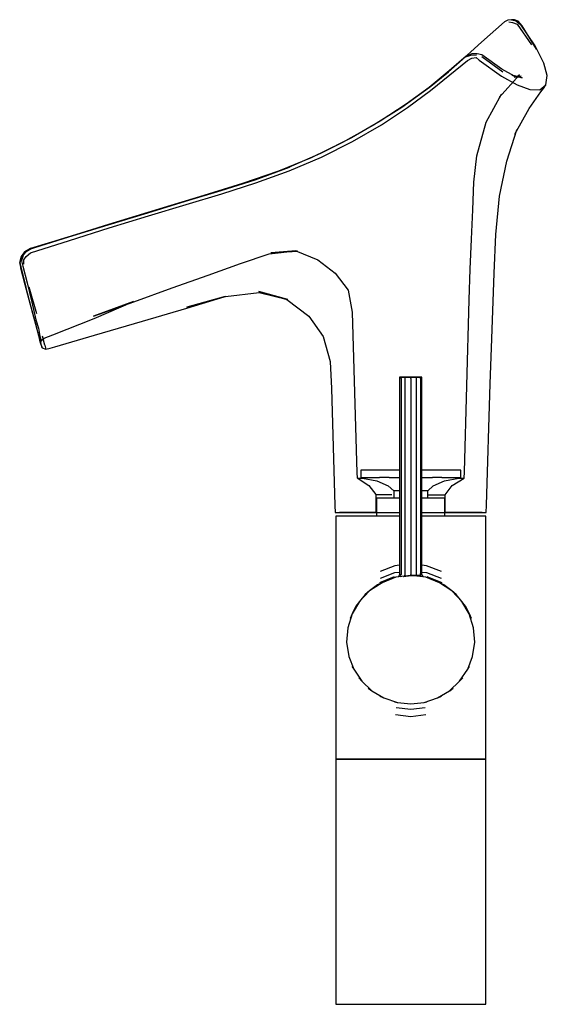
# Model space of a CAD drawing. Extents: x -88 to 88, y -165 to 165.
import ezdxf

# ---------------------------------------------------------------- set-up
doc = ezdxf.new("R2010")
doc.units = 0
doc.layers.get('0').update_dxf_attribs({"linetype": 'CONTINUOUS'})

msp = doc.modelspace()

# ---------------------------------------------------------------- linework, layer by layer
at = {"linetype": 'CONTINUOUS'}
for p, q in [((77.270525, 164.76123), (76.297765, 164.68921)), ((78.575955, 164.21642), (77.270525, 164.76123)), ((73.968355, 164.01683), (66.311045, 157.18486)), ((75.081885, 164.56308), (73.968355, 164.01683)), ((76.297765, 164.68921), (75.081885, 164.56308)), ((75.416455, 164.01349), (76.677375, 163.80306)), ((76.297765, 164.68921), (78.575955, 164.21642)), ((77.675605, 164.44566), (76.297765, 164.68921)), ((76.677375, 163.80306), (78.169015, 163.25906)), ((77.675605, 164.44566), (79.863445, 162.7363)), ((78.575955, 164.21642), (77.675605, 164.44566)), ((79.342635, 163.30669), (77.675605, 164.44566)), ((78.169015, 163.25906), (82.959215, 156.35665)), ((79.863445, 162.7363), (78.575955, 164.21642)), ((79.342635, 163.30669), (84.693155, 154.94819)), ((79.863445, 162.7363), (79.342635, 163.30669)), ((84.217785, 156.02863), (79.342635, 163.30669)), ((84.693155, 154.94819), (79.863445, 162.7363)), ((66.311045, 157.18486), (57.902915, 149.67065)), ((87.137715, 150.16544), (84.217785, 156.02863)), ((55.190615, 147.30081), (60.964265, 152.28155)), ((61.178305, 152.51459), (55.500545, 147.6189)), ((60.964265, 152.28155), (62.735095, 152.94471)), ((63.029525, 153.35273), (61.178305, 152.51459)), ((61.578785, 151.11789), (63.046295, 151.83816)), ((62.735095, 152.94471), (64.639195, 152.95497)), ((64.848595, 153.37173), (63.029525, 153.35273)), ((63.046295, 151.83816), (64.462525, 152.1371)), ((64.462525, 152.1371), (65.453335, 151.23319)), ((66.355545, 153.01286), (64.848595, 153.37173)), ((73.120355, 148.18237), (66.355545, 153.01286)), ((66.391925, 152.41203), (73.386565, 147.28986)), ((57.902915, 149.67065), (48.888725, 142.08896)), ((55.691165, 146.27509), (61.578785, 151.11789)), ((65.453335, 151.23319), (72.982985, 145.82229)), ((88.304075, 146.06878), (87.137715, 150.16544)), ((55.500545, 147.6189), (48.717725, 142.07191)), ((48.717725, 142.07191), (55.190615, 147.30081)), ((49.149835, 141.03469), (55.691165, 146.27509)), ((72.216585, 138.72911), (78.975895, 146.27696)), ((72.982985, 145.82229), (78.203115, 142.96386)), ((77.370395, 145.90457), (73.120355, 148.18237)), ((76.415235, 146.16744), (77.370395, 145.90457)), ((79.936355, 145.30515), (76.415235, 146.16744)), ((79.548875, 145.84319), (77.169295, 145.5758)), ((77.169295, 145.5758), (78.609445, 145.58784)), ((78.975895, 146.27696), (78.055095, 145.4889)), ((78.055095, 145.4889), (79.548875, 145.84319)), ((78.609445, 145.58784), (79.936355, 145.30515)), ((87.818105, 142.93723), (88.304075, 146.06878)), ((48.888725, 142.08896), (39.582165, 135.41293)), ((48.717725, 142.07191), (41.063135, 136.4644)), ((78.203115, 142.96386), (82.489305, 141.41685)), ((85.838035, 141.33106), (87.818105, 142.93723)), ((86.184335, 140.56867), (87.003405, 141.75222)), ((87.003405, 141.75222), (87.818105, 142.93723)), ((41.558705, 135.35846), (49.149835, 141.03469)), ((67.823945, 130.44572), (72.920525, 139.79837)), ((72.920525, 139.79837), (72.216585, 138.72911)), ((82.203615, 135.02027), (86.184335, 140.56867)), ((82.489305, 141.41685), (85.838035, 141.33106)), ((39.582165, 135.41293), (30.095885, 129.42661)), ((41.063135, 136.4644), (32.339005, 130.78119)), ((32.823985, 129.55629), (41.558705, 135.35846)), ((77.385975, 126.48937), (82.203615, 135.02027)), ((30.095885, 129.42661), (19.767605, 123.64147)), ((32.339005, 130.78119), (22.748815, 125.23467)), ((23.100215, 123.97245), (32.823985, 129.55629)), ((64.669495, 119.20118), (67.823945, 130.44572)), ((22.748815, 125.23467), (12.393705, 120.006)), ((74.751295, 117.41012), (78.079225, 127.86735)), ((78.079225, 127.86735), (77.385975, 126.48937)), ((19.767605, 123.64147), (9.285195, 118.57)), ((12.694175, 118.7716), (23.100215, 123.97245)), ((12.393705, 120.006), (1.651845, 115.30406)), ((1.862905, 114.14403), (12.694175, 118.7716)), ((63.746815, 110.42177), (64.669495, 119.20118)), ((-9.447635, 111.18902), (1.960905, 115.40607)), ((1.960905, 115.40607), (-9.269355, 111.30981)), ((9.285195, 118.57), (-1.636915, 114.01374)), ((72.254495, 105.64529), (74.751295, 117.41012)), ((-1.636915, 114.01374), (-13.676555, 109.89065)), ((1.651845, 115.30406), (-9.447635, 111.18902)), ((-9.237245, 110.12536), (1.862905, 114.14403)), ((-13.676555, 109.89065), (-26.685955, 105.91256)), ((-20.909115, 107.64337), (-9.447635, 111.18902)), ((-9.269355, 111.30981), (-20.786705, 107.71648)), ((-20.630605, 106.45507), (-9.237245, 110.12536)), ((63.344845, 101.11822), (63.746815, 110.42177)), ((-26.685955, 105.91256), (-41.352895, 101.42766)), ((-32.833495, 103.99991), (-20.909115, 107.64337)), ((-20.786705, 107.71648), (-32.725435, 104.06581)), ((-32.575665, 102.89747), (-20.630605, 106.45507)), ((71.058665, 92.88827), (72.254495, 105.64529)), ((-45.460195, 100.13824), (-32.833495, 103.99991)), ((-32.725435, 104.06581), (-45.364985, 100.20086)), ((-45.220465, 99.11563), (-32.575665, 102.89747)), ((-58.636465, 96.10757), (-45.460195, 100.13824)), ((-45.364985, 100.20086), (-58.545975, 96.17034)), ((-58.386495, 95.06591), (-45.220465, 99.11563)), ((-41.352895, 101.42766), (-56.573665, 96.77343)), ((62.944835, 91.35415), (63.344845, 101.11822)), ((-56.573665, 96.77343), (-72.192205, 91.99754)), ((-71.888125, 92.0548), (-58.636465, 96.10757)), ((-58.545975, 96.17034), (-71.772475, 92.12589)), ((-71.615455, 90.89252), (-58.386495, 95.06591)), ((70.548845, 79.96076), (71.058665, 92.88827)), ((-84.978635, 88.00716), (-71.888125, 92.0548)), ((-72.192205, 91.99754), (-84.880605, 88.10445)), ((-71.772475, 92.12589), (-84.706075, 88.171)), ((-84.662225, 86.73826), (-71.615455, 90.89252)), ((62.518515, 81.26268), (62.944835, 91.35415)), ((-87.836545, 85.25915), (-86.618805, 87.10903)), ((-86.911795, 86.67539), (-87.836545, 85.25915)), ((-87.626195, 85.82467), (-87.795595, 85.51872)), ((-86.618805, 87.10903), (-87.729835, 85.61391)), ((-87.169985, 85.97511), (-87.696595, 84.07161)), ((-86.587425, 87.08555), (-87.626195, 85.82467)), ((-86.050625, 87.23058), (-87.169985, 85.97511)), ((-86.911795, 86.67539), (-84.706075, 88.171)), ((-84.978635, 88.00716), (-86.911795, 86.67539)), ((-86.618805, 87.10903), (-86.911795, 86.67539)), ((-84.706075, 88.171), (-86.618805, 87.10903)), ((-86.356895, 87.27825), (-86.587425, 87.08555)), ((-85.080735, 87.99457), (-86.356895, 87.27825)), ((-86.090385, 85.48795), (-84.662225, 86.73826)), ((-84.536695, 88.01057), (-86.050625, 87.23058)), ((-84.880605, 88.10445), (-85.080735, 87.99457)), ((-84.706075, 88.171), (-84.978635, 88.00716)), ((-14.411365, 83.11143), (-4.807325, 86.45582)), ((-4.807325, 86.45582), (4.108165, 87.36926)), ((4.108165, 87.36926), (-4.294665, 86.76221)), ((-4.294665, 86.76221), (4.641555, 87.33829)), ((4.108165, 87.36926), (11.461505, 84.3403)), ((4.641555, 87.33829), (4.108165, 87.36926)), ((-87.729835, 85.61391), (-88.304075, 83.52012)), ((-86.291225, 75.37328), (-88.304075, 83.52012)), ((-88.304075, 83.52012), (-86.480275, 75.79632)), ((-88.304075, 83.52012), (-88.240795, 83.24521)), ((-88.256755, 83.83775), (-88.277665, 83.52857)), ((-88.277665, 83.52857), (-88.070045, 81.72944)), ((-87.795595, 85.51872), (-88.256755, 83.83775)), ((-88.240795, 83.24521), (-87.729835, 85.61391)), ((-87.836545, 85.25915), (-88.240795, 83.24521)), ((-88.240795, 83.24521), (-86.291225, 75.37328)), ((-87.729835, 85.61391), (-87.836545, 85.25915)), ((-87.696595, 84.07161), (-87.261985, 82.26655)), ((-86.920245, 84.44858), (-86.090385, 85.48795)), ((-86.910345, 82.97275), (-86.920245, 84.44858)), ((-25.249155, 79.26462), (-14.411365, 83.11143)), ((11.461505, 84.3403), (17.258125, 79.95939)), ((-88.070045, 81.72944), (-86.572685, 76.14126)), ((-87.261985, 82.26655), (-85.764035, 76.66076)), ((-37.219125, 74.97232), (-25.249155, 79.26462)), ((17.258125, 79.95939), (21.674245, 74.18643)), ((62.122035, 70.97326), (62.518515, 81.26268)), ((70.094905, 67.31752), (70.548845, 79.96076)), ((-86.572685, 76.14126), (-84.771955, 69.42078)), ((-86.480275, 75.79632), (-84.130665, 67.02749)), ((-85.764035, 76.66076), (-84.191365, 70.18651)), ((-83.887045, 66.44977), (-86.291225, 75.37328)), ((-85.215055, 75.35135), (-82.725045, 66.38391)), ((-50.074655, 70.37823), (-37.219125, 74.97232)), ((-19.424865, 72.11263), (-8.197925, 73.49498)), ((1.418925, 71.10461), (-8.307945, 73.82143)), ((-8.307945, 73.82143), (1.159935, 71.10921)), ((-8.197925, 73.49498), (1.418925, 71.10461)), ((21.674245, 74.18643), (23.019695, 66.85678)), ((-84.771955, 69.42078), (-83.153885, 63.38209)), ((-84.191365, 70.18651), (-82.855005, 64.26054)), ((-50.186035, 70.39553), (-63.587455, 65.57978)), ((-63.587455, 65.57978), (-50.074655, 70.37823)), ((-63.390095, 64.78845), (-50.186035, 70.39553)), ((-32.394465, 68.23513), (-19.511635, 72.1529)), ((-19.511635, 72.1529), (-32.386815, 68.52624)), ((-32.386815, 68.52624), (-19.424865, 72.11263)), ((1.159935, 71.10921), (8.533905, 65.48725)), ((60.640075, 13.38802), (62.122035, 70.97326)), ((-84.130665, 67.02749), (-82.243335, 59.98391)), ((-81.899735, 59.07254), (-83.887045, 66.44977)), ((-47.145455, 63.85336), (-32.394465, 68.23513)), ((23.019695, 66.85678), (24.539725, 13.05492)), ((69.652965, 54.98201), (70.094905, 67.31752)), ((-83.153885, 63.38209), (-82.348735, 60.45103)), ((-82.855005, 64.26054), (-82.039105, 61.47926)), ((-77.156045, 59.26347), (-63.390095, 64.78845)), ((-63.294655, 59.13411), (-47.145455, 63.85336)), ((8.533905, 65.48725), (13.232475, 58.7404)), ((-82.348735, 60.45103), (-82.084675, 59.39175)), ((-82.243335, 59.98391), (-81.317545, 56.52876)), ((-82.084675, 59.39175), (-81.597535, 57.57369)), ((-82.039105, 61.47926), (-81.519835, 58.83231)), ((-81.317545, 56.52876), (-81.899735, 59.07254)), ((-81.597535, 57.57369), (-81.213305, 56.13975)), ((-80.806765, 54.92472), (-81.574325, 57.57569)), ((-81.574325, 57.57569), (-81.213305, 56.13975)), ((-81.519835, 58.83231), (-81.117615, 57.38756)), ((-81.317545, 56.52876), (-80.806765, 54.92472)), ((-81.213305, 56.13975), (-81.117615, 57.38756)), ((-81.213305, 56.13975), (-80.806765, 54.92472)), ((-81.117615, 57.38756), (-80.138825, 58.13969)), ((-79.881625, 55.78469), (-80.680955, 58.80262)), ((-80.138825, 58.13969), (-78.646825, 58.70179)), ((-78.646825, 58.70179), (-77.156045, 59.26347)), ((-76.499855, 55.30692), (-63.294655, 59.13411)), ((13.232475, 58.7404), (15.644915, 50.39249)), ((-80.806765, 54.92472), (-79.597465, 54.44388)), ((-79.881625, 55.78469), (-79.597465, 54.44388)), ((-79.597465, 54.44388), (-78.048285, 54.87439)), ((-78.048285, 54.87439), (-76.499855, 55.30692)), ((69.210445, 42.84101), (69.652965, 54.98201)), ((15.644915, 50.39249), (16.050255, 41.30797)), ((39.253505, 45.11915), (38.839395, 45.11914)), ((38.839395, 45.11914), (38.839395, 44.71915)), ((38.839395, 45.11914), (39.341805, 45.11914)), ((38.839395, 44.71915), (38.839395, -20.55748)), ((39.700435, 45.11915), (39.253505, 45.11915)), ((39.341805, 45.11914), (40.714395, 45.11914)), ((39.341805, 44.71915), (39.341805, 45.11914)), ((39.341805, 44.71915), (39.341805, -20.55748)), ((40.921445, 45.11915), (39.700435, 45.11915)), ((40.714395, 45.11914), (42.589395, 45.11914)), ((40.714395, 44.71915), (40.714395, 45.11914)), ((40.714395, -20.55748), (40.714395, 44.71915)), ((42.589395, 45.11915), (40.921445, 45.11915)), ((44.257345, 45.11915), (42.589395, 45.11915)), ((42.589395, 45.11914), (44.464395, 45.11914)), ((42.589395, 44.71915), (42.589395, 45.11914)), ((42.589395, 44.71915), (42.589395, -20.55748)), ((45.478365, 45.11915), (44.257345, 45.11915)), ((44.464395, 45.11914), (45.836995, 45.11914)), ((44.464395, 44.71915), (44.464395, 45.11914)), ((44.464395, -20.55748), (44.464395, 44.71915)), ((45.925285, 45.11915), (45.478365, 45.11915)), ((45.836995, 45.11914), (46.339395, 45.11914)), ((45.836995, 44.71915), (45.836995, 45.11914)), ((45.836995, 44.71915), (45.836995, -20.55748)), ((46.339395, 45.11914), (45.925285, 45.11915)), ((46.339395, 44.71915), (46.339395, 45.11914)), ((46.339395, -20.55748), (46.339395, 44.71915)), ((67.966445, 2.3098), (69.210445, 42.84101)), ((16.050255, 41.30797), (17.222925, 2.22099)), ((25.875775, 13.99671), (25.875775, 13.53729)), ((26.294825, 13.99671), (25.875775, 13.99671)), ((25.875775, 13.53729), (25.875775, 12.16995)), ((27.530955, 13.99671), (26.294825, 13.99671)), ((29.522175, 13.99671), (27.530955, 13.99671)), ((32.168635, 13.99671), (29.522175, 13.99671)), ((35.337645, 13.99671), (32.168635, 13.99671)), ((38.870285, 13.99671), (35.337645, 13.99671)), ((49.841145, 13.99671), (46.339395, 13.99671)), ((53.010155, 13.99671), (49.841145, 13.99671)), ((55.656625, 13.99671), (53.010155, 13.99671)), ((57.647845, 13.99671), (55.656625, 13.99671)), ((58.883975, 13.99671), (57.647845, 13.99671)), ((59.303025, 13.99671), (58.883975, 13.99671)), ((59.303025, 13.53729), (59.303025, 13.99671)), ((59.303025, 12.16995), (59.303025, 13.53729)), ((60.478135, 11.30119), (60.640075, 13.38802)), ((24.539725, 13.05492), (24.705825, 11.38152)), ((24.705825, 11.38152), (28.618965, 8.89805)), ((24.705825, 11.38152), (25.074445, 11.37553)), ((25.074445, 11.37553), (26.707055, 11.36813)), ((25.875775, 12.16995), (25.875775, 11.49337)), ((25.875775, 11.49337), (26.469665, 11.37021)), ((25.875775, 11.49337), (26.294825, 11.49337)), ((26.294825, 11.49337), (27.530955, 11.49337)), ((26.469665, 11.37021), (31.235465, 10.382)), ((27.530955, 11.49337), (29.522165, 11.49337)), ((29.522165, 11.49337), (32.168635, 11.49337)), ((31.235465, 10.382), (35.072155, 8.74982)), ((35.337645, 11.49337), (32.168635, 11.49337)), ((35.337645, 11.49337), (38.839395, 11.49337)), ((46.308495, 11.49337), (49.841145, 11.49337)), ((53.010155, 11.49337), (49.841145, 11.49337)), ((50.106655, 8.74982), (53.943345, 10.382)), ((53.010155, 11.49337), (55.656625, 11.49337)), ((53.943345, 10.382), (58.709145, 11.37021)), ((55.656625, 11.49337), (57.647845, 11.49337)), ((56.452585, 8.83554), (60.478135, 11.30119)), ((57.647845, 11.49337), (58.883975, 11.49337)), ((58.345295, 11.30145), (60.013875, 11.30229)), ((58.709145, 11.37021), (59.303025, 11.49337)), ((58.883975, 11.49337), (59.303025, 11.49337)), ((59.303025, 11.49337), (59.303025, 12.16995)), ((60.013875, 11.30229), (60.478135, 11.30119)), ((28.618965, 8.89805), (30.909015, 5.83325)), ((35.072155, 8.74982), (36.891115, 7.11764)), ((36.891115, 7.11764), (36.887575, 4.90348)), ((37.033985, 7.11764), (36.891115, 7.11764)), ((37.455425, 7.11764), (37.033985, 7.11764)), ((38.134305, 7.11764), (37.455425, 7.11764)), ((38.839395, 7.11764), (38.134305, 7.11764)), ((47.044495, 7.11764), (46.339395, 7.11764)), ((47.723375, 7.11764), (47.044495, 7.11764)), ((48.144825, 7.11764), (47.723375, 7.11764)), ((48.287685, 7.11764), (48.144825, 7.11764)), ((48.287685, 7.11764), (50.106655, 8.74982)), ((48.291225, 4.90348), (48.287685, 7.11764)), ((54.096765, 5.78118), (56.452585, 8.83554)), ((30.909015, 5.83325), (30.888385, -0.04404)), ((30.909015, 5.83325), (31.147955, 5.82937)), ((31.122225, 4.65745), (31.122225, 4.43248)), ((31.409735, 4.65745), (31.122225, 4.65745)), ((31.122225, 4.43248), (31.122225, -1.04223)), ((31.147955, 5.82937), (32.206215, 5.82458)), ((32.257835, 4.65745), (31.409735, 4.65745)), ((32.206215, 5.82458), (33.956415, 5.81616)), ((33.624015, 4.65745), (32.257835, 4.65745)), ((35.439745, 4.65745), (33.624015, 4.65745)), ((33.956415, 5.81616), (36.302575, 5.80498)), ((37.613995, 4.65745), (35.439745, 4.65745)), ((36.887575, 4.90348), (36.887185, 4.65745)), ((38.839395, 4.65745), (37.613995, 4.65745)), ((47.564805, 4.65745), (46.339395, 4.65745)), ((49.739055, 4.65745), (47.564805, 4.65745)), ((48.291625, 4.65745), (48.291225, 4.90348)), ((48.319045, 5.78192), (50.802475, 5.78307)), ((51.554785, 4.65745), (49.739055, 4.65745)), ((50.802475, 5.78307), (52.714245, 5.78135)), ((52.920955, 4.65745), (51.554785, 4.65745)), ((52.714245, 5.78135), (53.795835, 5.78188)), ((53.769065, 4.65745), (52.920955, 4.65745)), ((54.056575, 4.65745), (53.769065, 4.65745)), ((53.795835, 5.78188), (54.096765, 5.78118)), ((54.056575, 4.43248), (54.056575, 4.65745)), ((54.056575, -1.04223), (54.056575, 4.43248)), ((54.117985, -0.0962), (54.096765, 5.78118)), ((17.222925, 2.22099), (17.295045, -0.18292)), ((67.889935, -0.18292), (67.966445, 2.3098)), ((17.295045, -0.18292), (19.107665, -0.18292)), ((17.473615, -1.37875), (17.473615, -2.37303)), ((18.103325, -1.37875), (17.473615, -1.37875)), ((17.473615, -2.37303), (17.473615, -31.64638)), ((19.960865, -1.37875), (18.103325, -1.37875)), ((30.888385, -0.04404), (18.747515, -0.18292)), ((18.747515, -0.18292), (18.820085, -0.18292)), ((18.820085, -0.18292), (20.000835, -0.18292)), ((19.107665, -0.18292), (22.257135, -0.18292)), ((22.953095, -1.37875), (19.960865, -1.37875)), ((20.000835, -0.18292), (22.310845, -0.18292)), ((22.257135, -0.18292), (28.752535, -0.18292)), ((22.310845, -0.18292), (26.409495, -0.18292)), ((26.929975, -1.37875), (22.953095, -1.37875)), ((26.409495, -0.18292), (31.122225, -0.18292)), ((31.692085, -1.37875), (26.929975, -1.37875)), ((28.752535, -0.18292), (36.900135, -0.18292)), ((30.888385, -0.04404), (31.127755, -0.04793)), ((31.122225, -1.04223), (31.122225, -1.37875)), ((37.000635, -1.37875), (31.692085, -1.37875)), ((36.900135, -0.18292), (38.839395, -0.18292)), ((38.839395, -1.37875), (37.000635, -1.37875)), ((46.339395, -0.18292), (53.943605, -0.18292)), ((48.178145, -1.37875), (46.339395, -1.37875)), ((53.486685, -1.37875), (48.178145, -1.37875)), ((58.248805, -1.37875), (53.486685, -1.37875)), ((53.943605, -0.18292), (59.067045, -0.18292)), ((54.056575, -0.18292), (56.882985, -0.18292)), ((54.056575, -1.37875), (54.056575, -1.04223)), ((66.454875, -0.18292), (54.117985, -0.0962)), ((56.882985, -0.18292), (62.699925, -0.18292)), ((62.225685, -1.37875), (58.248805, -1.37875)), ((59.067045, -0.18292), (63.145205, -0.18292)), ((65.217925, -1.37875), (62.225685, -1.37875)), ((62.699925, -0.18292), (65.301265, -0.18292)), ((63.145205, -0.18292), (66.164525, -0.18292)), ((67.075475, -1.37875), (65.217925, -1.37875)), ((65.301265, -0.18292), (66.454875, -0.18292)), ((66.164525, -0.18292), (67.734025, -0.18292)), ((67.705195, -1.37875), (67.075475, -1.37875)), ((67.705195, -2.37303), (67.705195, -1.37875)), ((67.705195, -31.64638), (67.705195, -2.37303)), ((67.734025, -0.18292), (67.889935, -0.18292)), ((37.284165, -18.0145), (32.322895, -19.8961)), ((38.839395, -17.805671), (37.284165, -18.0145)), ((47.894615, -18.0145), (46.339395, -17.805673)), ((52.855885, -19.8961), (47.894615, -18.0145)), ((37.066155, -21.71662), (32.112475, -23.65037)), ((32.441475, -22.09829), (37.297595, -20.28385)), ((36.666635, -22.10705), (32.932085, -23.69833)), ((37.589975, -21.81785), (32.974795, -23.67862)), ((37.297595, -20.28385), (38.839395, -20.093757)), ((42.587735, -21.28184), (37.589975, -21.81785)), ((38.697025, -21.3055), (38.367875, -21.75338)), ((38.839395, -20.88819), (38.697025, -21.3055)), ((38.839395, -20.55748), (38.839395, -20.88819)), ((38.893295, -21.69661), (39.205795, -21.28505)), ((39.205795, -21.28505), (39.341805, -20.88819)), ((39.341805, -20.55748), (39.341805, -20.88819)), ((40.212095, -21.56322), (42.589395, -21.24175)), ((40.212095, -21.56322), (40.564855, -21.26836)), ((40.564855, -21.26836), (40.714395, -20.88819)), ((40.714395, -20.88819), (40.714395, -20.55748)), ((47.590075, -21.81482), (42.587735, -21.28184)), ((42.587885, -21.28554), (44.613935, -21.26836)), ((42.589395, -20.55748), (42.589395, -20.88819)), ((42.589395, -21.24175), (42.589395, -20.88819)), ((44.613935, -21.26836), (42.589395, -21.24175)), ((44.464395, -20.88819), (44.464395, -20.55748)), ((44.613935, -21.26836), (44.464395, -20.88819)), ((45.972995, -21.28505), (44.613935, -21.26836)), ((45.836995, -20.88819), (45.836995, -20.55748)), ((45.972995, -21.28505), (45.836995, -20.88819)), ((46.339395, -20.09376), (47.881175, -20.28385)), ((46.339395, -20.88819), (46.339395, -20.55748)), ((46.481765, -21.3055), (46.339395, -20.88819)), ((46.810225, -21.74896), (46.481765, -21.3055)), ((52.203955, -23.67862), (47.590075, -21.81482)), ((47.881175, -20.28385), (52.737295, -22.09829)), ((53.066295, -23.65037), (48.112615, -21.71662)), ((52.246665, -23.69833), (48.512125, -22.10705)), ((28.833335, -26.3291), (25.460635, -29.95405)), ((28.799985, -26.35855), (27.331635, -27.65512)), ((31.497465, -24.36034), (28.799985, -26.35855)), ((32.974795, -23.67862), (28.833335, -26.3291)), ((32.932085, -23.69833), (31.497465, -24.36034)), ((32.932085, -23.69833), (32.974795, -23.67862)), ((56.345415, -26.3291), (52.203955, -23.67862)), ((52.203955, -23.67862), (52.246665, -23.69833)), ((53.681305, -24.36034), (52.246665, -23.69833)), ((56.378775, -26.35855), (53.681305, -24.36034)), ((59.718115, -29.95405), (56.345415, -26.3291)), ((57.847125, -27.65512), (56.378775, -26.35855)), ((27.331635, -27.65512), (25.439665, -29.98173)), ((59.739085, -29.98173), (57.847125, -27.65512)), ((17.473615, -31.64638), (17.473615, -43.90913)), ((24.263965, -31.53342), (22.971235, -34.10415)), ((25.460635, -29.95405), (22.981275, -34.08183)), ((25.439665, -29.98173), (24.263965, -31.53342)), ((62.197475, -34.08183), (59.718115, -29.95405)), ((60.914815, -31.53342), (59.739085, -29.98173)), ((62.207525, -34.10415), (60.914815, -31.53342)), ((67.705195, -43.90913), (67.705195, -31.64638)), ((22.981275, -34.08183), (21.542455, -38.81017)), ((22.971235, -34.10415), (22.271535, -35.65802)), ((63.636295, -38.81017), (62.197475, -34.08183)), ((62.907245, -35.65802), (62.207525, -34.10415)), ((21.542455, -38.81017), (21.133635, -43.51124)), ((64.045125, -43.51124), (63.636295, -38.81017)), ((17.473615, -43.90913), (17.473615, -54.87791)), ((21.133635, -43.51124), (21.884385, -48.3419)), ((63.294375, -48.3419), (64.045125, -43.51124)), ((67.705195, -54.87791), (67.705195, -43.90913)), ((21.884385, -48.3419), (23.505735, -52.65201)), ((61.673015, -52.65201), (63.294375, -48.3419)), ((22.889985, -51.70775), (23.497065, -52.63871)), ((23.505735, -52.65201), (26.237255, -56.63489)), ((58.941495, -56.63489), (61.673015, -52.65201)), ((61.681695, -52.63871), (62.288795, -51.70775)), ((17.473615, -54.87791), (17.473615, -81.88396)), ((25.189775, -55.50367), (26.219085, -56.61526)), ((58.959675, -56.61526), (59.988995, -55.50367)), ((67.705195, -81.88396), (67.705195, -54.87791)), ((26.237255, -56.63489), (29.584535, -59.88865)), ((28.381125, -58.93302), (29.558245, -59.86776)), ((55.594215, -59.88865), (58.941495, -56.63489)), ((55.620515, -59.86776), (56.797635, -58.93302)), ((29.584535, -59.88865), (33.575695, -62.22174)), ((32.281725, -61.63578), (33.538365, -62.20483)), ((33.575695, -62.22174), (38.108765, -63.78132)), ((47.069985, -63.78132), (51.603065, -62.22174)), ((51.603065, -62.22174), (55.594215, -59.88865)), ((51.640395, -62.20483), (52.897045, -61.63578)), ((37.193375, -63.57245), (38.074625, -63.77353)), ((37.707085, -65.47481), (42.589385, -65.99316)), ((38.108765, -63.78132), (42.589375, -64.21477)), ((42.589375, -64.21477), (47.069985, -63.78132)), ((42.589385, -65.99316), (47.471685, -65.47481)), ((47.104135, -63.77353), (47.985395, -63.57245)), ((42.589385, -68.52946), (37.516655, -67.91452)), ((47.662125, -67.91452), (42.589385, -68.52946)), ((17.473615, -81.88396), (17.473615, -82.76755)), ((67.705195, -82.76755), (67.705195, -81.88396)), ((17.473615, -82.76755), (18.103325, -82.76755)), ((17.473625, -82.76754), (17.473625, -83.65112)), ((18.103325, -82.76754), (17.473625, -82.76754)), ((17.473625, -83.65112), (17.473625, -163.87765)), ((19.960865, -82.76754), (18.103325, -82.76754)), ((18.103325, -82.76755), (19.960865, -82.76755)), ((22.953095, -82.76754), (19.960865, -82.76754)), ((19.960865, -82.76755), (22.953095, -82.76755)), ((26.929975, -82.76754), (22.953095, -82.76754)), ((22.953095, -82.76755), (26.929975, -82.76755)), ((31.692075, -82.76754), (26.929975, -82.76754)), ((26.929975, -82.76755), (31.692085, -82.76755)), ((37.000615, -82.76754), (31.692075, -82.76754)), ((31.692085, -82.76755), (37.000635, -82.76755)), ((42.589405, -82.76754), (37.000615, -82.76754)), ((37.000635, -82.76755), (42.589385, -82.76755)), ((42.589385, -82.76755), (48.178145, -82.76755)), ((48.178155, -82.76754), (42.589405, -82.76754)), ((48.178145, -82.76755), (53.486685, -82.76755)), ((53.486705, -82.76754), (48.178155, -82.76754)), ((53.486685, -82.76755), (58.248805, -82.76755)), ((58.248815, -82.76754), (53.486705, -82.76754)), ((58.248805, -82.76755), (62.225685, -82.76755)), ((62.225695, -82.76754), (58.248815, -82.76754)), ((62.225685, -82.76755), (65.217925, -82.76755)), ((65.217935, -82.76754), (62.225695, -82.76754)), ((65.217925, -82.76755), (67.075475, -82.76755)), ((67.075485, -82.76754), (65.217935, -82.76754)), ((67.075475, -82.76755), (67.705195, -82.76755)), ((67.705195, -82.76754), (67.075485, -82.76754)), ((67.705195, -83.65112), (67.705195, -82.76754)), ((67.705195, -163.87765), (67.705195, -83.65112)), ((17.473625, -163.87765), (17.473625, -164.76123)), ((17.473625, -164.76123), (18.103325, -164.76123)), ((18.103325, -164.76123), (19.960865, -164.76123)), ((19.960865, -164.76123), (22.953095, -164.76123)), ((22.953095, -164.76123), (26.929975, -164.76123)), ((26.929975, -164.76123), (31.692075, -164.76123)), ((31.692075, -164.76123), (37.000615, -164.76123)), ((37.000615, -164.76123), (42.589405, -164.76123)), ((42.589405, -164.76123), (48.178155, -164.76123)), ((48.178155, -164.76123), (53.486705, -164.76123)), ((53.486705, -164.76123), (58.248815, -164.76123)), ((58.248815, -164.76123), (62.225695, -164.76123)), ((62.225695, -164.76123), (65.217935, -164.76123)), ((65.217935, -164.76123), (67.075485, -164.76123)), ((67.075485, -164.76123), (67.705195, -164.76123)), ((67.705195, -164.76123), (67.705195, -163.87765))]:
    msp.add_line(p, q, dxfattribs=at)

doc.saveas('drawing.dxf')
